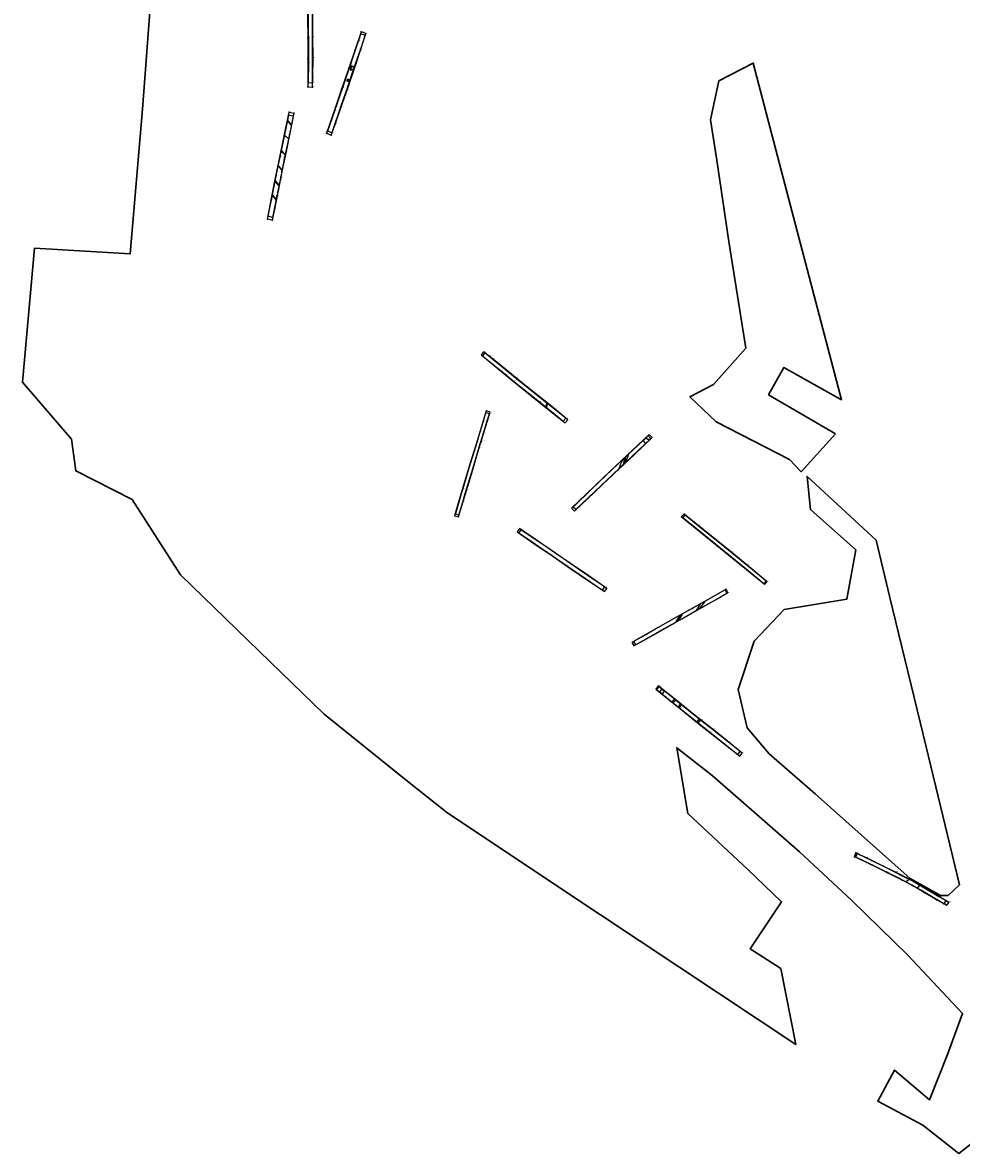
# Model space of a CAD drawing. Units: metres. Extents: x 418098 to 419822, y 286804 to 290076.
# Drawn here: x 419042 to 419479, y 286804 to 287330 of the extents above; entities that cross this region are included whole.
import ezdxf

# ---------------------------------------------------------------- set-up
doc = ezdxf.new("R2010")
doc.units = ezdxf.units.M
doc.layers.add('WAS_Evaluation area', color=10, linetype='Continuous', lineweight=30)
for name, color, linetype in [('WS_ARCHAEOLOGY', 7, 'Continuous'), ('WS_ARCHAEOLOGY_LEVEL', 7, 'Continuous'), ('WS_AREA_LEVEL', 1, 'Continuous'), ('WS_CONTEXT', 5, 'Continuous'), ('WS_CONTEXT_LABEL', 5, 'Continuous'), ('WS_DISTURBANCE', 8, 'Continuous'), ('WS_DISTURBANCE_LEVEL', 8, 'Continuous'), ('WS_SECTION_LINE', 3, 'Continuous'), ('WS_SECTION_LINE_LABEL', 3, 'Continuous'), ('WS_SECTION_LINE_LEVEL', 3, 'Continuous'), ('WS_SLOPE_BASE', 253, 'Continuous'), ('WS_SLOPE_BASE_LEVEL', 253, 'Continuous'), ('WS_SLOT', 5, 'Continuous'), ('WS_SLOT_LEVEL', 5, 'Continuous'), ('WS_TRENCH_BASE', 1, 'Continuous'), ('WS_TRENCH_BASE_LABEL', 1, 'Continuous'), ('WS_TRENCH_BASE_LEVEL', 1, 'Continuous'), ('WS_TRENCH_TOP', 1, 'Continuous'), ('WS_TRENCH_TOP_LABEL', 1, 'Continuous'), ('WS_TRENCH_TOP_LEVEL', 1, 'Continuous')]:
    doc.layers.add(name, color=color, linetype=linetype)
doc.styles.get("Standard").update_dxf_attribs({"font": 'arial.ttf'})

msp = doc.modelspace()

# ---------------------------------------------------------------- linework, layer by layer
at = {"layer": 'WAS_Evaluation area', "color": 1}
msp.add_lwpolyline([(419496.05, 286818.77), (419477.35, 286804.17), (419460.63, 286817.27), (419439.59, 286828.42), (419447.44, 286842.93), (419463.69, 286829.04), (419472.01, 286850.15), (419479.14, 286869.2), (419453.69, 286896.43), (419427.51, 286921.79), (419403.26, 286944.54), (419384.57, 286960.82), (419362.61, 286980.02), (419346.08, 286992.92), (419351.24, 286962.29), (419378.95, 286936.41), (419394.82, 286921.21), (419380.3, 286899.32), (419394.46, 286890.16), (419401.49, 286854.86), (419310.56, 286915.25), (419249.81, 286955.72), (419238.94, 286962.89), (419220.85, 286977.25), (419181.96, 287008.6), (419151.7, 287037.92), (419115.02, 287073.46), (419092.54, 287108.46), (419066.3, 287121.78), (419064.28, 287136.57), (419041.59, 287163.08), (419047.14, 287225.44), (419091.67, 287222.73), (419097.32, 287290.06), (419104.55, 287384.89)], dxfattribs=at)
msp.add_lwpolyline([(419419.98, 287138.96), (419403.99, 287121.4), (419398.47, 287127.03), (419364.48, 287144.59), (419352.17, 287156.26), (419363.24, 287161.97), (419378.27, 287178.87), (419370.28, 287228.49), (419364.67, 287266.33), (419361.73, 287285.22), (419365.6, 287303.24), (419381.63, 287311.55), (419398, 287248.76), (419422.73, 287154.89), (419395.91, 287169.97), (419388.8, 287157.2)], close=True, dxfattribs=at)
at = {"layer": 'WAS_Evaluation area'}
msp.add_lwpolyline([(419429.44, 287085.11), (419425.19, 287062.06), (419396.06, 287057.35), (419382.04, 287042.56), (419374.65, 287020.11), (419378.87, 287002.18), (419389.15, 286990.12), (419410.43, 286971.51), (419454.67, 286932.03), (419468.81, 286924.22), (419472.33, 286924.22), (419477.64, 286929.16), (419462.11, 286993.39), (419445.28, 287062.92), (419438.83, 287089.57), (419406.75, 287119.17), (419408.28, 287103.8)], close=True, dxfattribs=at)
at = {"layer": 'WS_ARCHAEOLOGY'}
for points in [[(419194.03, 287310.35, 85.41), (419194.04, 287310.35, 85.37), (419194.85, 287310.11, 85.4), (419195.25, 287309.92, 85.47), (419195.98, 287309.72, 85.53), (419195.51, 287308.35, 85.53), (419194.79, 287308.53, 85.5), (419194.85, 287308.63, 85.5), (419194.28, 287308.65, 85.44), (419193.58, 287309.01, 85.43), (419193.57, 287309.01, 85.41)], [(419193.49, 287303.5, 85.52), (419193.39, 287303.31, 85.49), (419193.26, 287303.19, 85.49), (419193.06, 287303.13, 85.5), (419192.88, 287303.12, 85.5), (419192.75, 287303.27, 85.48), (419192.68, 287303.42, 85.49), (419192.68, 287303.58, 85.49), (419192.81, 287303.77, 85.5), (419192.98, 287303.92, 85.5), (419193.16, 287303.92, 85.51), (419193.33, 287303.81, 85.51), (419193.44, 287303.66, 85.51)], [(419333.53, 287136.35, 91.45), (419332.6, 287136.36, 91.25), (419332.16, 287136.71, 91.19), (419331.75, 287137.09, 91.37), (419330.57, 287135.99, 91.48), (419330.89, 287135.14, 91.32), (419331.23, 287134.84, 91.35), (419331.48, 287134.42, 91.64), (419333.53, 287136.35, 91.45)], [(419323.68, 287129.56, 92.09), (419323.19, 287127.98, 92.18), (419322.21, 287126.38, 92.35), (419321.95, 287125.46, 92.55), (419319.26, 287122.94, 92.8), (419319.85, 287124.62, 92.58), (419320.4, 287125.87, 92.44), (419321.39, 287127.41, 92.32), (419323.68, 287129.56, 92.09)], [(419355.24, 287056.87, 94.06), (419357.31, 287060.03, 93.97), (419359.1, 287061.02, 93.95), (419356.49, 287057.57, 94.04), (419355.24, 287056.87, 94.06)], [(419345.76, 287051.48, 94.26), (419347.86, 287054.74, 94.18), (419348.61, 287055.16, 94.16), (419346.67, 287052, 94.24), (419345.76, 287051.48, 94.26)], [(419338.13, 287018.76, 95.11), (419339.15, 287020.26, 95.15), (419340.28, 287019.36, 95.13), (419339.29, 287017.84, 95.1), (419338.13, 287018.76, 95.11)], [(419343.97, 287014.14, 95.19), (419344.94, 287015.62, 95.13), (419345.58, 287015.1, 95.16), (419344.32, 287013.87, 95.19), (419343.97, 287014.14, 95.19)], [(419346.8, 287011.9, 95.21), (419347.78, 287013.34, 95.17), (419348.15, 287013.04, 95.17), (419347.14, 287011.63, 95.21), (419346.8, 287011.9, 95.21)], [(419355.63, 287004.78, 95.29), (419356.51, 287006.31, 95.26), (419357.05, 287005.88, 95.26), (419355.96, 287004.52, 95.28), (419355.63, 287004.78, 95.29)]]:
    msp.add_polyline3d(points, close=True, dxfattribs=at)
at = {"layer": 'WS_ARCHAEOLOGY_LEVEL'}
for p in [(419193.56, 287309.02, 85.47), (419194.07, 287310.42, 85.41), (419194.22, 287308.8, 85.47), (419194.32, 287308.33, 85.47), (419194.71, 287310.2, 85.41), (419194.79, 287308.53, 85.5), (419194.85, 287308.63, 85.5), (419195.25, 287309.92, 85.47), (419195.46, 287308.36, 85.52), (419195.99, 287309.71, 85.48), (419192.67, 287303.48, 85.49), (419192.68, 287303.57, 85.49), (419192.7, 287303.29, 85.49), (419192.75, 287303.46, 85.46), (419192.77, 287303.32, 85.47), (419192.79, 287303.63, 85.47), (419192.81, 287303.77, 85.5), (419192.83, 287303.77, 85.46), (419192.87, 287303.11, 85.5), (419192.88, 287303.19, 85.48), (419192.97, 287303.9, 85.48), (419192.98, 287303.92, 85.5), (419193.14, 287303.1, 85.48), (419193.15, 287303.1, 85.48), (419193.16, 287303.92, 85.51), (419193.22, 287303.88, 85.52), (419193.27, 287303.22, 85.47), (419193.33, 287303.81, 85.51), (419193.36, 287303.31, 85.47), (419193.39, 287303.71, 85.51), (419193.39, 287303.31, 85.48), (419193.44, 287303.66, 85.51), (419193.49, 287303.52, 85.51), (419193.49, 287303.51, 85.5)]:
    msp.add_point(p, dxfattribs=at)
at = {"layer": 'WS_AREA_LEVEL'}
for p in [(419452.97, 286930.39, 96.31), (419453.38, 286930.99, 96.27), (419453.99, 286931.46, 96.24), (419454.51, 286931.63, 96.22), (419454.55, 286931.64, 96.22), (419457.86, 286927.75, 96.42), (419458.3, 286927.98, 96.41), (419458.68, 286929.38, 96.32), (419458.74, 286928.39, 96.41), (419458.87, 286928.86, 96.37)]:
    msp.add_point(p, dxfattribs=at)
at = {"layer": 'WS_CONTEXT'}
for p in [(419194.11, 287309.43, 85.13), (419193.08, 287303.51, 85.43)]:
    msp.add_point(p, dxfattribs=at)
at = {"layer": 'WS_DISTURBANCE'}
for points in [[(419166.65, 287282.62, 85.29), (419164.9, 287284.57, 85.25), (419164.96, 287284.86, 85.25), (419166.7, 287282.9, 85.29)], [(419165.36, 287276.44, 85.26), (419163.49, 287277.65, 85.24), (419163.54, 287277.91, 85.19), (419165.41, 287276.67, 85.28)], [(419163.73, 287268.85, 85.38), (419161.98, 287270.56, 85.39), (419162.04, 287270.86, 85.37), (419163.78, 287269.07, 85.34)], [(419162.3, 287261.72, 85.5), (419160.55, 287263.64, 85.44), (419160.59, 287263.83, 85.43), (419162.34, 287261.92, 85.5)], [(419160.89, 287254.63, 85.69), (419159.15, 287256.62, 85.61), (419159.19, 287256.87, 85.6), (419160.94, 287254.88, 85.68)], [(419159.55, 287247.87, 85.86), (419157.81, 287249.81, 85.76), (419157.86, 287250.02, 85.77), (419159.58, 287248.05, 85.86)], [(419285.8, 287153.17, 92), (419285.46, 287151.23, 92.15), (419285.2, 287151.44, 92.14), (419285.59, 287153.34, 91.99), (419285.8, 287153.17, 92)], [(419322.12, 287128.09, 92.25), (419321.11, 287124.68, 92.62), (419321.44, 287124.98, 92.59), (419322.4, 287128.36, 92.17), (419322.12, 287128.09, 92.25)]]:
    msp.add_polyline3d(points, close=True, dxfattribs=at)
at = {"layer": 'WS_DISTURBANCE_LEVEL'}
for p in [(419164.87, 287284.61, 85.22), (419164.95, 287284.87, 85.23), (419166.66, 287282.61, 85.26), (419166.73, 287282.87, 85.31), (419163.54, 287277.61, 85.19), (419163.59, 287277.88, 85.2), (419165.36, 287276.44, 85.26), (419165.43, 287276.66, 85.24), (419161.98, 287270.56, 85.39), (419162.05, 287270.85, 85.37), (419163.73, 287268.85, 85.38), (419163.8, 287269.04, 85.37), (419160.57, 287263.62, 85.42), (419160.61, 287263.81, 85.43), (419162.29, 287261.73, 85.5), (419162.32, 287261.94, 85.5), (419159.16, 287256.6, 85.5), (419159.2, 287256.87, 85.52), (419160.9, 287254.62, 85.69), (419160.96, 287254.86, 85.66), (419157.79, 287249.83, 85.76), (419157.84, 287250.04, 85.77), (419159.49, 287247.93, 85.82), (419159.55, 287248.08, 85.84)]:
    msp.add_point(p, dxfattribs=at)
at = {"layer": 'WS_SECTION_LINE'}
for p, q in [((419198.03, 287322.06, 85.49), (419198.41, 287323.17, 85.48)), ((419193.45, 287308.71, 85.46), (419194.15, 287310.76, 85.38)), ((419192.6, 287303.58, 85.47), (419193.56, 287303.51, 85.49)), ((419161.83, 287258.28, 85.95), (419161.63, 287257.18, 85.95)), ((419258.71, 287175.28, 91.54), (419259.48, 287174.66, 91.58)), ((419255.19, 287135.8, 94.43), (419254.87, 287134.86, 94.48)), ((419316.12, 287119.78, 93.4), (419315.54, 287119.22, 93.44)), ((419287.27, 287082.73, 94.47), (419286.4, 287083.31, 94.55)), ((419377.91, 287076.16, 94.06), (419377.26, 287076.78, 94.04)), ((419352.24, 287057.34, 94.51), (419351.34, 287056.78, 94.48)), ((419343.56, 287016.84, 95.54), (419344.51, 287016.17, 95.48))]:
    msp.add_line(p, q, dxfattribs=at)
at = {"layer": 'WS_SECTION_LINE_LEVEL'}
for p in [(419198.03, 287322.06, 85.49), (419198.41, 287323.17, 85.48), (419194.15, 287310.76, 85.38), (419193.45, 287308.71, 85.46), (419192.6, 287303.58, 85.47), (419193.56, 287303.51, 85.49), (419161.83, 287258.28, 85.95), (419161.63, 287257.18, 85.95)]:
    msp.add_point(p, dxfattribs=at)
at = {"layer": 'WS_SLOPE_BASE'}
for points in [[(419193.64, 287309.26, 85.14), (419193.99, 287309.18, 85.14), (419194.22, 287309.1, 85.17), (419194.33, 287309.26, 85.13), (419194.12, 287309.35, 85.14), (419193.73, 287309.3, 85.15)], [(419193.38, 287303.52, 85.47), (419193.35, 287303.4, 85.46), (419193.29, 287303.34, 85.45), (419193.21, 287303.3, 85.45), (419193.1, 287303.26, 85.46), (419192.99, 287303.24, 85.48), (419192.86, 287303.3, 85.47), (419192.78, 287303.42, 85.46), (419192.74, 287303.55, 85.47)]]:
    msp.add_polyline3d(points, dxfattribs=at)
at = {"layer": 'WS_SLOPE_BASE_LEVEL'}
for p in [(419193.64, 287309.26, 85.14), (419193.73, 287309.3, 85.15), (419193.99, 287309.18, 85.14), (419194.12, 287309.35, 85.14), (419194.22, 287309.1, 85.17), (419194.33, 287309.26, 85.13), (419192.74, 287303.55, 85.47), (419192.78, 287303.42, 85.46), (419192.86, 287303.3, 85.47), (419192.99, 287303.24, 85.48), (419193.1, 287303.26, 85.46), (419193.21, 287303.3, 85.45), (419193.29, 287303.34, 85.45), (419193.35, 287303.4, 85.46), (419193.38, 287303.52, 85.47)]:
    msp.add_point(p, dxfattribs=at)
at = {"layer": 'WS_SLOT'}
for points in [[(419194.04, 287310.35, 85.37), (419194.85, 287310.11, 85.4), (419194.28, 287308.65, 85.44), (419193.58, 287309.01, 85.43)], [(419193.49, 287303.5, 85.52), (419193.39, 287303.31, 85.49), (419193.26, 287303.19, 85.49), (419193.06, 287303.13, 85.5), (419192.88, 287303.12, 85.5), (419192.75, 287303.27, 85.48), (419192.68, 287303.42, 85.49), (419192.68, 287303.58, 85.49), (419193.48, 287303.53, 85.51)]]:
    msp.add_polyline3d(points, close=True, dxfattribs=at)
at = {"layer": 'WS_SLOT_LEVEL'}
for p in [(419193.58, 287309.01, 85.43), (419194.04, 287310.35, 85.37), (419194.28, 287308.65, 85.44), (419194.85, 287310.11, 85.4), (419192.68, 287303.58, 85.49), (419192.68, 287303.42, 85.49), (419192.75, 287303.27, 85.48), (419192.88, 287303.12, 85.5), (419193.06, 287303.13, 85.5), (419193.26, 287303.19, 85.49), (419193.39, 287303.31, 85.49), (419193.48, 287303.53, 85.51), (419193.49, 287303.5, 85.52)]:
    msp.add_point(p, dxfattribs=at)
at = {"layer": 'WS_TRENCH_BASE'}
for points in [[(419176.52, 287349.36, 85.37), (419174.63, 287349.23, 85.36), (419174.51, 287341.25, 85.29), (419174.48, 287328.88, 85.16), (419174.6, 287319.72, 85.16), (419174.58, 287311.61, 85.13), (419174.46, 287302.38, 85.2), (419176.57, 287302.51, 85.18), (419176.52, 287312.43, 85.18), (419176.59, 287323.1, 85.26), (419176.57, 287331.98, 85.2), (419176.54, 287340.77, 85.33)], [(419201.06, 287324.56, 85.77), (419198.86, 287318.08, 85.47), (419195.67, 287308.82, 85.53), (419192.93, 287300.8, 85.48), (419189.59, 287291.07, 85.53), (419185.53, 287279.09, 85.68), (419183.6, 287279.85, 85.7), (419186.91, 287289.5, 85.45), (419190.56, 287300.2, 85.38), (419194.49, 287311.7, 85.41), (419199.03, 287325.1, 85.71)], [(419167.54, 287286.96, 85.31), (419165.77, 287278.37, 85.26), (419163.49, 287267.73, 85.35), (419161.72, 287258.79, 85.58), (419159.91, 287249.71, 85.82), (419157.94, 287239.71, 86.03), (419155.94, 287240.29, 86.05), (419157.9, 287250.25, 85.76), (419159.63, 287259.11, 85.55), (419161.42, 287267.91, 85.33), (419163.42, 287277.33, 85.24), (419165.46, 287287.29, 85.25)], [(419255.68, 287175.29, 91.21), (419259.23, 287172.39, 91.34), (419264.3, 287168.28, 91.54), (419269.93, 287163.74, 91.81), (419274.55, 287159.94, 91.95), (419282.25, 287153.85, 92.09), (419288.49, 287148.76, 92.2), (419293.19, 287144.93, 92.17), (419294.4, 287146.24, 92.11), (419289.15, 287150.51, 92.05), (419283.21, 287155.23, 91.96), (419275.55, 287161.39, 91.84), (419270.91, 287165.14, 91.64), (419265.29, 287169.72, 91.38), (419260.48, 287173.67, 91.2), (419256.72, 287176.69, 91.09), (419255.68, 287175.29, 91.21)], [(419244.65, 287101.19, 94.4), (419246.6, 287107.84, 94.33), (419247.26, 287110.12, 94.12), (419248.1, 287112.88, 94.26), (419251.07, 287122.67, 94.29), (419254.11, 287132.75, 94.1), (419256.08, 287139.33, 93.83), (419257.81, 287145.03, 93.93), (419258.83, 287148.34, 93.65), (419257.1, 287148.79, 93.66), (419255.88, 287144.75, 93.97), (419254.41, 287139.84, 93.89), (419252.5, 287133.46, 94.11), (419249.3, 287123.01, 94.28), (419246.46, 287113.5, 94.29), (419245.55, 287110.6, 94.14), (419244.92, 287108.35, 94.33), (419243.02, 287101.87, 94.4), (419244.65, 287101.19, 94.4)], [(419297.77, 287104.96, 93.63), (419306.76, 287113.58, 93.39), (419313.11, 287119.6, 93.17), (419323.68, 287129.56, 92.09), (419332.8, 287138.07, 91.28), (419334.03, 287136.82, 91.4), (419319.26, 287122.94, 92.8), (419307.78, 287112.06, 93.38), (419299.11, 287103.78, 93.6), (419297.77, 287104.96, 93.63)], [(419386.59, 287069.23, 93.9), (419378.31, 287076.05, 93.65), (419368.42, 287084.06, 93.62), (419355.03, 287094.95, 93.32), (419348.94, 287099.87, 93.24), (419350.01, 287101.32, 93.21), (419356.05, 287096.42, 93.21), (419367.07, 287087.47, 93.39), (419380.34, 287076.71, 93.6), (419387.72, 287070.58, 93.82), (419386.59, 287069.23, 93.9)], [(419272.5, 287092.91, 94.17), (419277.76, 287089.38, 94.04), (419285.3, 287084.26, 94.09), (419295.2, 287077.46, 94.06), (419303.61, 287071.65, 94.01), (419311.52, 287066.26, 94.12), (419312.4, 287067.81, 94.08), (419304.33, 287073.29, 94.02), (419296.31, 287078.82, 94.03), (419286, 287085.95, 94.08), (419278.81, 287090.78, 94.03), (419273.56, 287094.34, 94.17), (419272.5, 287092.91, 94.17)], [(419326.87, 287040.76, 94.61), (419333.25, 287044.43, 94.44), (419339.19, 287047.78, 94.39), (419348.38, 287052.96, 94.21), (419356.14, 287057.38, 94.04), (419364.13, 287061.78, 93.98), (419369.45, 287064.84, 94.1), (419368.58, 287066.39, 94.06), (419362.05, 287062.65, 93.91), (419354.66, 287058.57, 94), (419346.78, 287054.13, 94.2), (419337.4, 287048.84, 94.28), (419331.68, 287045.56, 94.33), (419325.91, 287042.32, 94.56), (419326.87, 287040.76, 94.61)], [(419336.57, 287019.99, 95.19), (419340.5, 287016.88, 95.16), (419347.49, 287011.36, 95.21), (419354.63, 287005.56, 95.27), (419361.31, 287000.37, 95.38), (419369.04, 286994.14, 95.6), (419374.5, 286989.81, 95.91), (419375.6, 286991.21, 95.86), (419370.11, 286995.5, 95.58), (419362.69, 287001.48, 95.34), (419357.09, 287005.84, 95.27), (419348.46, 287012.79, 95.18), (419340.62, 287019.1, 95.12), (419337.77, 287021.34, 95.17), (419336.57, 287019.99, 95.19)], [(419429.99, 286943.76, 96.31), (419436.89, 286940.43, 96.43), (419445.11, 286936.37, 96.39), (419450.74, 286933.54, 96.31), (419456.03, 286930.79, 96.24), (419461.79, 286927.51, 96.55), (419468.1, 286923.72, 96.47), (419471.34, 286921.78, 96.53), (419470.37, 286920.3, 96.58), (419463.83, 286924.16, 96.62), (419459.68, 286926.65, 96.57), (419455.53, 286929.03, 96.31), (419449.36, 286932.2, 96.45), (419443.31, 286935.26, 96.52), (419436.88, 286938.43, 96.52), (419429.39, 286942.02, 96.34), (419429.99, 286943.76, 96.31)]]:
    msp.add_polyline3d(points, close=True, dxfattribs=at)
at = {"layer": 'WS_TRENCH_BASE_LEVEL'}
for p in [(419174.48, 287328.88, 85.16), (419176.59, 287323.1, 85.26), (419199.03, 287325.1, 85.71), (419201.06, 287324.56, 85.77), (419174.6, 287319.72, 85.16), (419198.86, 287318.08, 85.47), (419174.58, 287311.61, 85.13), (419176.52, 287312.43, 85.18), (419194.49, 287311.7, 85.41), (419195.67, 287308.82, 85.53), (419174.46, 287302.38, 85.2), (419176.57, 287302.51, 85.18), (419190.56, 287300.2, 85.38), (419192.93, 287300.8, 85.48), (419189.59, 287291.07, 85.53), (419165.46, 287287.29, 85.25), (419167.54, 287286.96, 85.31), (419186.91, 287289.5, 85.45), (419183.6, 287279.85, 85.7), (419185.53, 287279.09, 85.68), (419163.42, 287277.33, 85.24), (419165.77, 287278.37, 85.26), (419161.42, 287267.91, 85.33), (419163.49, 287267.73, 85.35), (419159.63, 287259.11, 85.55), (419161.72, 287258.79, 85.58), (419157.9, 287250.25, 85.76), (419159.91, 287249.71, 85.82), (419155.94, 287240.29, 86.05), (419157.94, 287239.71, 86.03), (419429.99, 286943.76, 96.31), (419429.39, 286942.02, 96.34), (419436.88, 286938.43, 96.52), (419436.89, 286940.43, 96.43), (419443.31, 286935.26, 96.52), (419445.11, 286936.37, 96.39), (419449.36, 286932.2, 96.45), (419450.74, 286933.54, 96.31), (419455.53, 286929.03, 96.31), (419456.03, 286930.79, 96.24), (419459.68, 286926.65, 96.57), (419461.79, 286927.51, 96.55), (419463.83, 286924.16, 96.62), (419468.1, 286923.72, 96.47), (419471.34, 286921.78, 96.53), (419470.37, 286920.3, 96.58)]:
    msp.add_point(p, dxfattribs=at)
at = {"layer": 'WS_TRENCH_TOP'}
for points in [[(419176.61, 287350.75, 85.96), (419174.42, 287350.68, 85.95), (419174.21, 287341.95, 85.73), (419174.21, 287332.87, 85.73), (419174.28, 287323.22, 85.78), (419174.35, 287313.57, 85.75), (419174.3, 287300.47, 85.72), (419176.49, 287300.42, 85.75), (419176.68, 287304.96, 85.75), (419176.78, 287314.16, 85.83), (419176.69, 287323.91, 85.82), (419176.72, 287333.32, 85.77), (419176.61, 287350.9, 85.94)], [(419199.24, 287326.08, 86.02), (419196.24, 287317.42, 86.04), (419193.45, 287309.23, 86.05), (419190.01, 287299.45, 85.92), (419187.17, 287291.05, 85.9), (419183.1, 287278.89, 86.01), (419185.26, 287277.94, 86.15), (419187.27, 287283.45, 86.07), (419189.92, 287291.23, 86.02), (419192.8, 287299.44, 86.02), (419196.8, 287311.39, 86.04), (419198.91, 287317.51, 86.07), (419201.31, 287325.37, 85.95)], [(419167.84, 287288.26, 85.69), (419166.14, 287279.65, 85.76), (419164.2, 287270.38, 85.83), (419162.29, 287261.06, 85.86), (419160.52, 287252.07, 86.07), (419158.78, 287243.62, 86.53), (419157.78, 287238.46, 86.5), (419155.6, 287238.95, 86.35), (419157.24, 287247.88, 86.23), (419159.34, 287258.09, 85.87), (419161.29, 287267.81, 85.81), (419163.34, 287277.67, 85.72), (419165.67, 287288.77, 85.66)], [(419255.04, 287175.84, 91.63), (419259.93, 287171.77, 91.84), (419266.53, 287166.39, 92.17), (419274.79, 287159.68, 92.47), (419285.35, 287151.14, 92.81), (419294.13, 287144.11, 92.62), (419295.3, 287145.56, 92.49), (419287.84, 287151.78, 92.58), (419276.75, 287160.64, 92.27), (419268.3, 287167.44, 92.01), (419260.81, 287173.55, 91.62), (419256.17, 287177.22, 91.44), (419255.04, 287175.84, 91.63)], [(419244.48, 287100.4, 94.98), (419246.58, 287107.5, 94.87), (419250.46, 287120.28, 94.65), (419253.97, 287132.04, 94.52), (419259.19, 287149.12, 93.9), (419257.35, 287149.69, 93.98), (419252.69, 287134.18, 94.5), (419249.67, 287124.38, 94.62), (419246.5, 287113.99, 94.71), (419244.24, 287106.27, 94.88), (419242.61, 287100.91, 95), (419244.48, 287100.4, 94.98)], [(419297.04, 287104.48, 94.07), (419303.92, 287110.92, 93.86), (419311.75, 287118.48, 93.5), (419320.3, 287126.69, 93.03), (419333.23, 287138.69, 91.55), (419334.62, 287137.32, 91.72), (419326.17, 287129.22, 92.67), (419314.65, 287118.45, 93.48), (419304.3, 287108.56, 93.85), (419298.45, 287103.06, 94.08), (419297.04, 287104.48, 94.07)], [(419386.97, 287068.9, 94.12), (419378.54, 287075.75, 94.06), (419368.73, 287083.66, 93.97), (419357.11, 287093.05, 93.82), (419348.1, 287100.46, 93.64), (419349.5, 287101.85, 93.5), (419358.2, 287094.86, 93.71), (419371.67, 287083.94, 93.93), (419378.82, 287078.13, 93.95), (419388.12, 287070.34, 94.07), (419386.97, 287068.9, 94.12)], [(419271.78, 287093.37, 94.62), (419281.14, 287086.98, 94.59), (419287.22, 287082.82, 94.5), (419296.37, 287076.53, 94.4), (419304.49, 287071, 94.39), (419312.39, 287065.62, 94.38), (419313.51, 287067.08, 94.39), (419304.14, 287073.54, 94.33), (419295.65, 287079.38, 94.38), (419287.3, 287085.09, 94.47), (419280.15, 287089.98, 94.56), (419272.83, 287094.98, 94.57), (419271.78, 287093.37, 94.62)], [(419326.1, 287040.29, 95.01), (419336.51, 287046.17, 94.81), (419343.82, 287050.35, 94.72), (419354.49, 287056.29, 94.46), (419369.85, 287065.1, 94.32), (419369.08, 287066.7, 94.32), (419361.84, 287062.62, 94.27), (419350.91, 287056.51, 94.52), (419342.09, 287051.54, 94.68), (419334.63, 287047.36, 94.9), (419325.12, 287041.91, 94.95), (419326.1, 287040.29, 95.01)], [(419337.46, 287021.7, 95.43), (419336.3, 287020.17, 95.48), (419341.93, 287015.68, 95.55), (419347.06, 287011.63, 95.6), (419355.76, 287004.59, 95.71), (419367.91, 286994.97, 96.07), (419375.47, 286988.95, 96.38), (419376.52, 286990.48, 96.33), (419369.57, 286996.11, 96.01), (419363.19, 287001.24, 95.81), (419354.85, 287007.73, 95.61), (419346.34, 287014.58, 95.57), (419337.46, 287021.7, 95.43)], [(419429.46, 286944.02, 96.54), (419434.49, 286941.64, 96.65), (419442.06, 286937.97, 96.68), (419448.03, 286935.1, 96.87), (419448.07, 286935.1, 96.87), (419452.88, 286932.56, 96.91), (419458.86, 286929.4, 96.8), (419461.98, 286927.57, 96.85), (419465.4, 286925.5, 96.85), (419468.84, 286923.43, 96.93), (419472.65, 286921.14, 96.91), (419471.55, 286919.68, 96.91), (419467.03, 286922.13, 96.98), (419461.22, 286925.63, 96.91), (419455.79, 286928.76, 96.91), (419451.05, 286931.26, 97.02), (419444.12, 286934.79, 96.79), (419436.13, 286938.7, 96.79), (419428.79, 286942.24, 96.57), (419429.46, 286944.02, 96.54)]]:
    msp.add_polyline3d(points, close=True, dxfattribs=at)
at = {"layer": 'WS_TRENCH_TOP_LEVEL'}
for p in [(419174.28, 287323.22, 85.78), (419176.69, 287323.91, 85.82), (419199.24, 287326.08, 86.02), (419201.31, 287325.37, 85.95), (419196.24, 287317.42, 86.04), (419198.91, 287317.51, 86.07), (419174.35, 287313.57, 85.75), (419176.78, 287314.16, 85.83), (419196.8, 287311.39, 86.04), (419193.45, 287309.23, 86.05), (419174.3, 287300.47, 85.72), (419176.49, 287300.42, 85.75), (419176.68, 287304.96, 85.75), (419190.01, 287299.45, 85.92), (419192.8, 287299.44, 86.02), (419187.17, 287291.05, 85.9), (419189.92, 287291.23, 86.02), (419165.67, 287288.77, 85.66), (419167.84, 287288.26, 85.69), (419166.14, 287279.65, 85.76), (419187.27, 287283.45, 86.07), (419163.34, 287277.67, 85.72), (419183.1, 287278.89, 86.01), (419185.26, 287277.94, 86.15), (419164.2, 287270.38, 85.83), (419161.29, 287267.81, 85.81), (419159.34, 287258.09, 85.87), (419162.29, 287261.06, 85.86), (419157.24, 287247.88, 86.23), (419160.52, 287252.07, 86.07), (419158.78, 287243.62, 86.53), (419155.6, 287238.95, 86.35), (419157.78, 287238.46, 86.5), (419429.46, 286944.02, 96.54), (419428.79, 286942.24, 96.57), (419434.49, 286941.64, 96.65), (419436.13, 286938.7, 96.79), (419442.06, 286937.97, 96.68), (419444.12, 286934.79, 96.79), (419448.03, 286935.1, 96.87), (419448.07, 286935.1, 96.87), (419452.88, 286932.56, 96.91), (419451.05, 286931.26, 97.02), (419455.79, 286928.76, 96.91), (419458.86, 286929.4, 96.8), (419461.98, 286927.57, 96.85), (419461.22, 286925.63, 96.91), (419465.4, 286925.5, 96.85), (419467.03, 286922.13, 96.98), (419468.84, 286923.43, 96.93), (419471.55, 286919.68, 96.91), (419472.65, 286921.14, 96.91)]:
    msp.add_point(p, dxfattribs=at)

# ---------------------------------------------------------------- texts
at = {"layer": 'WS_CONTEXT_LABEL', "char_height": 0.2, "attachment_point": 7}
for s, insert in [('23606', (419194.11, 287309.43, 85.13)), ('CP32604', (419193.08, 287303.51, 85.43))]:
    msp.add_mtext(s, dxfattribs=dict(at, insert=insert))
at = {"layer": 'WS_SECTION_LINE_LABEL', "char_height": 0.2, "attachment_point": 7}
for s, insert in [('SL32601A', (419198.03, 287322.06, 85.49)), ('SL', (419198.41, 287323.17, 85.48)), ('SL', (419194.15, 287310.76, 85.38)), ('23602', (419193.45, 287308.71, 85.46)), ('SL32601', (419192.6, 287303.58, 85.47)), ('SL', (419193.56, 287303.51, 85.49)), ('SL32701', (419161.83, 287258.28, 85.95)), ('SL', (419161.63, 287257.18, 85.95)), ('repsec 33401', (419258.71, 287175.28, 91.54)), ('SL', (419259.48, 287174.66, 91.58)), ('SL', (419254.87, 287134.86, 94.48)), ('repsec 33801', (419255.19, 287135.8, 94.43)), ('SL', (419315.54, 287119.22, 93.44)), ('33901', (419316.12, 287119.78, 93.4)), ('SL', (419286.4, 287083.31, 94.55)), ('repsec34301', (419287.27, 287082.73, 94.47)), ('SL', (419377.26, 287076.78, 94.04)), ('34401', (419377.91, 287076.16, 94.06)), ('SL', (419351.34, 287056.78, 94.48)), ('repsec 34501', (419352.24, 287057.34, 94.51)), ('repsec 34901', (419343.56, 287016.84, 95.54)), ('SL', (419344.51, 287016.17, 95.48))]:
    msp.add_mtext(s, dxfattribs=dict(at, insert=insert))
at = {"layer": 'WS_TRENCH_BASE_LABEL', "char_height": 0.2, "attachment_point": 7}
for s, insert in [('BASE TR', (419174.48, 287328.88, 85.16)), ('BASE TR', (419176.59, 287323.1, 85.26)), ('BASE TR', (419199.03, 287325.1, 85.71)), ('BASE TR326', (419201.06, 287324.56, 85.77)), ('BASE TR', (419174.6, 287319.72, 85.16)), ('BASE TR', (419198.86, 287318.08, 85.47)), ('BASE TR', (419174.58, 287311.61, 85.13)), ('BASE TR', (419176.52, 287312.43, 85.18)), ('BASE TR', (419194.49, 287311.7, 85.41)), ('BASE TR', (419195.67, 287308.82, 85.53)), ('BASE TR', (419174.46, 287302.38, 85.2)), ('BASE TR', (419176.57, 287302.51, 85.18)), ('BASE TR', (419190.56, 287300.2, 85.38)), ('BASE TR', (419192.93, 287300.8, 85.48)), ('BASE TR', (419186.91, 287289.5, 85.45)), ('BASE TR', (419189.59, 287291.07, 85.53)), ('BASE TR', (419165.46, 287287.29, 85.25)), ('BASE TR327', (419167.54, 287286.96, 85.31)), ('BASE TR', (419183.6, 287279.85, 85.7)), ('BASE TR', (419185.53, 287279.09, 85.68)), ('BASE TR', (419163.42, 287277.33, 85.24)), ('BASE TR', (419165.77, 287278.37, 85.26)), ('BASE TR', (419161.42, 287267.91, 85.33)), ('BASE TR', (419163.49, 287267.73, 85.35)), ('BASE TR', (419159.63, 287259.11, 85.55)), ('BASE TR', (419161.72, 287258.79, 85.58)), ('BASE TR', (419157.9, 287250.25, 85.76)), ('BASE TR', (419159.91, 287249.71, 85.82)), ('BASE TR', (419155.94, 287240.29, 86.05)), ('BASE TR', (419157.94, 287239.71, 86.03)), ('334', (419255.68, 287175.29, 91.21)), ('BASE TR', (419256.72, 287176.69, 91.09)), ('BASE TR', (419260.48, 287173.67, 91.2)), ('BASE TR', (419259.23, 287172.39, 91.34)), ('BASE TR', (419265.29, 287169.72, 91.38)), ('BASE TR', (419264.3, 287168.28, 91.54)), ('BASE TR', (419269.93, 287163.74, 91.81)), ('BASE TR', (419270.91, 287165.14, 91.64)), ('BASE TR', (419274.55, 287159.94, 91.95)), ('BASE TR', (419275.55, 287161.39, 91.84)), ('BASE TR', (419282.25, 287153.85, 92.09)), ('BASE TR', (419283.21, 287155.23, 91.96)), ('BASE TR', (419257.1, 287148.79, 93.66)), ('BASE TR', (419258.83, 287148.34, 93.65)), ('BASE TR', (419288.49, 287148.76, 92.2)), ('BASE TR', (419289.15, 287150.51, 92.05)), ('BASE TR', (419255.88, 287144.75, 93.97)), ('BASE TR', (419257.81, 287145.03, 93.93)), ('BASE TR', (419293.19, 287144.93, 92.17)), ('BASE TR', (419294.4, 287146.24, 92.11)), ('BASE TR', (419254.41, 287139.84, 93.89)), ('BASE TR', (419256.08, 287139.33, 93.83)), ('BASE TR', (419332.8, 287138.07, 91.28)), ('BASE TR', (419334.03, 287136.82, 91.4)), ('BASE TR', (419252.5, 287133.46, 94.11)), ('BASE TR', (419254.11, 287132.75, 94.1)), ('BASE TR', (419322.75, 287128.69, 92.17)), ('BASE TR', (419249.3, 287123.01, 94.28)), ('BASE TR', (419251.07, 287122.67, 94.29)), ('BASE TR', (419319.53, 287123.2, 92.79)), ('BASE TR', (419313.11, 287119.6, 93.17)), ('BASE TR', (419245.55, 287110.6, 94.14)), ('BASE TR', (419246.46, 287113.5, 94.29)), ('BASE TR', (419248.1, 287112.88, 94.26)), ('BASE TR', (419306.76, 287113.58, 93.39)), ('BASE TR', (419307.78, 287112.06, 93.38)), ('BASE TR', (419244.92, 287108.35, 94.33)), ('BASE TR', (419246.6, 287107.84, 94.33)), ('BASE TR', (419247.26, 287110.12, 94.12)), ('BASE TR', (419243.02, 287101.87, 94.4)), ('338', (419244.65, 287101.19, 94.4)), ('339', (419297.77, 287104.96, 93.63)), ('BASE TR', (419299.11, 287103.78, 93.6)), ('BASE TR', (419350.01, 287101.32, 93.21)), ('BASE TR', (419348.94, 287099.87, 93.24)), ('BASE TR', (419355.03, 287094.95, 93.32)), ('BASE TR', (419356.05, 287096.42, 93.21)), ('343', (419272.5, 287092.91, 94.17)), ('BASE TR', (419273.56, 287094.34, 94.17)), ('BASE TR', (419277.76, 287089.38, 94.04)), ('BASE TR', (419278.81, 287090.78, 94.03)), ('BASE TR', (419285.3, 287084.26, 94.09)), ('BASE TR', (419286, 287085.95, 94.08)), ('BASE TR', (419367.07, 287087.47, 93.39)), ('BASE TR', (419368.42, 287084.06, 93.62)), ('BASE TR', (419295.2, 287077.46, 94.06)), ('BASE TR', (419296.31, 287078.82, 94.03)), ('BASE TR', (419378.31, 287076.05, 93.65)), ('BASE TR', (419380.34, 287076.71, 93.6)), ('BASE TR', (419303.61, 287071.65, 94.01)), ('BASE TR', (419304.33, 287073.29, 94.02)), ('344', (419386.59, 287069.23, 93.9)), ('BASE TR', (419387.72, 287070.58, 93.82)), ('BASE TR', (419311.52, 287066.26, 94.12)), ('BASE TR', (419312.4, 287067.81, 94.08)), ('BASE TR', (419368.58, 287066.39, 94.06)), ('BASE TR', (419369.45, 287064.84, 94.1)), ('BASE TR', (419354.66, 287058.57, 94)), ('BASE TR', (419362.05, 287062.65, 93.91)), ('BASE TR', (419364.13, 287061.78, 93.98)), ('BASE TR', (419346.78, 287054.13, 94.2)), ('BASE TR', (419348.38, 287052.96, 94.21)), ('BASE TR', (419356.14, 287057.38, 94.04)), ('BASE TR', (419337.4, 287048.84, 94.28)), ('BASE TR', (419339.19, 287047.78, 94.39)), ('BASE TR', (419325.91, 287042.32, 94.56)), ('BASE TR', (419331.68, 287045.56, 94.33)), ('BASE TR', (419333.25, 287044.43, 94.44)), ('345', (419326.87, 287040.76, 94.61)), ('BASE TR', (419337.77, 287021.34, 95.17)), ('349', (419336.57, 287019.99, 95.19)), ('BASE TR', (419340.5, 287016.88, 95.16)), ('BASE TR', (419340.62, 287019.1, 95.12)), ('BASE TR', (419347.49, 287011.36, 95.21)), ('BASE TR', (419348.46, 287012.79, 95.18)), ('BASE TR', (419354.63, 287005.56, 95.27)), ('BASE TR', (419357.09, 287005.84, 95.27)), ('BASE TR', (419361.31, 287000.37, 95.38)), ('BASE TR', (419362.69, 287001.48, 95.34)), ('BASE TR', (419370.11, 286995.5, 95.58)), ('BASE TR', (419369.04, 286994.14, 95.6)), ('BASE TR', (419374.5, 286989.81, 95.91)), ('BASE TR', (419375.6, 286991.21, 95.86)), ('BASE TR350', (419429.99, 286943.76, 96.31)), ('BASE TR', (419429.39, 286942.02, 96.34)), ('BASE TR', (419436.88, 286938.43, 96.52)), ('BASE TR', (419436.89, 286940.43, 96.43)), ('BASE TR', (419443.31, 286935.26, 96.52)), ('BASE TR', (419445.11, 286936.37, 96.39)), ('BASE TR', (419449.36, 286932.2, 96.45)), ('BASE TR', (419450.74, 286933.54, 96.31)), ('BASE TR', (419455.53, 286929.03, 96.31)), ('BASE TR', (419456.03, 286930.79, 96.24)), ('BASE TR', (419459.68, 286926.65, 96.57)), ('BASE TR', (419461.79, 286927.51, 96.55)), ('BASE TR', (419463.83, 286924.16, 96.62)), ('BASE TR', (419468.1, 286923.72, 96.47)), ('BASE TR', (419471.34, 286921.78, 96.53)), ('BASE TR', (419470.37, 286920.3, 96.58))]:
    msp.add_mtext(s, dxfattribs=dict(at, insert=insert))
at = {"layer": 'WS_TRENCH_TOP_LABEL', "char_height": 0.2, "attachment_point": 7}
for s, insert in [('TOP TR', (419174.28, 287323.22, 85.78)), ('TOP TR', (419176.69, 287323.91, 85.82)), ('TOP TR326', (419199.24, 287326.08, 86.02)), ('TOP TR', (419201.31, 287325.37, 85.95)), ('TOP TR', (419196.24, 287317.42, 86.04)), ('TOP TR', (419198.91, 287317.51, 86.07)), ('TOP TR', (419174.35, 287313.57, 85.75)), ('TOP TR', (419176.78, 287314.16, 85.83)), ('TOP TR', (419196.8, 287311.39, 86.04)), ('TOP TR', (419193.45, 287309.23, 86.05)), ('TOP TR', (419174.3, 287300.47, 85.72)), ('TOP TR', (419176.49, 287300.42, 85.75)), ('TOP TR', (419176.68, 287304.96, 85.75)), ('TOP TR', (419190.01, 287299.45, 85.92)), ('TOP TR', (419192.8, 287299.44, 86.02)), ('TOP TR', (419187.17, 287291.05, 85.9)), ('TOP TR', (419189.92, 287291.23, 86.02)), ('TOP TR', (419165.67, 287288.77, 85.66)), ('TOP TR327', (419167.84, 287288.26, 85.69)), ('TOP TR', (419166.14, 287279.65, 85.76)), ('TOP TR', (419183.1, 287278.89, 86.01)), ('TOP TR', (419187.27, 287283.45, 86.07)), ('TOP TR', (419163.34, 287277.67, 85.72)), ('TOP TR', (419185.26, 287277.94, 86.15)), ('TOP TR', (419164.2, 287270.38, 85.83)), ('TOP TR', (419161.29, 287267.81, 85.81)), ('TOP TR', (419159.34, 287258.09, 85.87)), ('TOP TR', (419162.29, 287261.06, 85.86)), ('TOP TR', (419157.24, 287247.88, 86.23)), ('TOP TR', (419160.52, 287252.07, 86.07)), ('TOP TR', (419158.78, 287243.62, 86.53)), ('TOP TR', (419155.6, 287238.95, 86.35)), ('TOP TR', (419157.78, 287238.46, 86.5)), ('334', (419255.04, 287175.84, 91.63)), ('TOP TR', (419256.17, 287177.22, 91.44)), ('TOP TR', (419259.93, 287171.77, 91.84)), ('TOP TR', (419260.81, 287173.55, 91.62)), ('TOP TR', (419266.53, 287166.39, 92.17)), ('TOP TR', (419268.3, 287167.44, 92.01)), ('TOP TR', (419274.79, 287159.68, 92.47)), ('TOP TR', (419276.75, 287160.64, 92.27)), ('TOP TR', (419257.35, 287149.69, 93.98)), ('TOP TR', (419259.19, 287149.12, 93.9)), ('TOP TR', (419285.35, 287151.14, 92.81)), ('TOP TR', (419287.84, 287151.78, 92.58)), ('TOP TR', (419294.13, 287144.11, 92.62)), ('TOP TR', (419295.3, 287145.56, 92.49)), ('TOP TR', (419333.23, 287138.69, 91.55)), ('TOP TR', (419334.62, 287137.32, 91.72)), ('TOP TR', (419252.69, 287134.18, 94.5)), ('TOP TR', (419253.97, 287132.04, 94.52)), ('TOP TR', (419320.3, 287126.69, 93.03)), ('TOP TR', (419326.17, 287129.22, 92.67)), ('TOP TR', (419249.67, 287124.38, 94.62)), ('TOP TR', (419250.46, 287120.28, 94.65)), ('TOP TR', (419311.75, 287118.48, 93.5)), ('TOP TR', (419314.65, 287118.45, 93.48)), ('TOP TR', (419246.5, 287113.99, 94.71)), ('TOP TR', (419303.92, 287110.92, 93.86)), ('TOP TR', (419244.24, 287106.27, 94.88)), ('TOP TR', (419246.58, 287107.5, 94.87)), ('TOP TR', (419304.3, 287108.56, 93.85)), ('TOP TR', (419242.61, 287100.91, 95)), ('338', (419244.48, 287100.4, 94.98)), ('339', (419297.04, 287104.48, 94.07)), ('TOP TR', (419298.45, 287103.06, 94.08)), ('TOP TR', (419348.1, 287100.46, 93.64)), ('TOP TR', (419349.5, 287101.85, 93.5)), ('TOP TR', (419272.83, 287094.98, 94.57)), ('TOP TR', (419358.2, 287094.86, 93.71)), ('343', (419271.78, 287093.37, 94.62)), ('TOP TR', (419280.15, 287089.98, 94.56)), ('TOP TR', (419357.11, 287093.05, 93.82)), ('TOP TR', (419281.14, 287086.98, 94.59)), ('TOP TR', (419287.3, 287085.09, 94.47)), ('TOP TR', (419287.22, 287082.82, 94.5)), ('TOP TR', (419295.65, 287079.38, 94.38)), ('TOP TR', (419368.73, 287083.66, 93.97)), ('TOP TR', (419371.67, 287083.94, 93.93)), ('TOP TR', (419296.37, 287076.53, 94.4)), ('TOP TR', (419378.54, 287075.75, 94.06)), ('TOP TR', (419378.82, 287078.13, 93.95)), ('TOP TR', (419304.14, 287073.54, 94.33)), ('TOP TR', (419304.49, 287071, 94.39)), ('344', (419386.97, 287068.9, 94.12)), ('TOP TR', (419388.12, 287070.34, 94.07)), ('TOP TR', (419312.39, 287065.62, 94.38)), ('TOP TR', (419313.51, 287067.08, 94.39)), ('TOP TR', (419369.08, 287066.7, 94.32)), ('TOP TR', (419369.85, 287065.1, 94.32)), ('TOP TR', (419361.84, 287062.62, 94.27)), ('TOP TR', (419350.91, 287056.51, 94.52)), ('TOP TR', (419354.49, 287056.29, 94.46)), ('TOP TR', (419334.63, 287047.36, 94.9)), ('TOP TR', (419342.09, 287051.54, 94.68)), ('TOP TR', (419343.82, 287050.35, 94.72)), ('TOP TR', (419336.51, 287046.17, 94.81)), ('TOP TR', (419325.12, 287041.91, 94.95)), ('345', (419326.1, 287040.29, 95.01)), ('349', (419337.46, 287021.7, 95.43)), ('TOP TR', (419336.3, 287020.17, 95.48)), ('TOP TR', (419341.93, 287015.68, 95.55)), ('TOP TR', (419346.34, 287014.58, 95.57)), ('TOP TR', (419347.06, 287011.63, 95.6)), ('TOP TR', (419354.85, 287007.73, 95.61)), ('TOP TR', (419355.76, 287004.59, 95.71)), ('TOP TR', (419363.19, 287001.24, 95.81)), ('TOP TR', (419367.91, 286994.97, 96.07)), ('TOP TR', (419369.57, 286996.11, 96.01)), ('TOP TR', (419376.52, 286990.48, 96.33)), ('TOP TR', (419375.47, 286988.95, 96.38)), ('TOP TR', (419428.79, 286942.24, 96.57)), ('TOP TR350', (419429.46, 286944.02, 96.54)), ('TOP TR', (419434.49, 286941.64, 96.65)), ('TOP TR', (419436.13, 286938.7, 96.79)), ('TOP TR', (419442.06, 286937.97, 96.68)), ('TOP TR', (419444.12, 286934.79, 96.79)), ('TOP TR', (419448.03, 286935.1, 96.87)), ('TOP TR', (419448.07, 286935.1, 96.87)), ('TOP TR', (419452.88, 286932.56, 96.91)), ('TOP TR', (419451.05, 286931.26, 97.02)), ('TOP TR', (419455.79, 286928.76, 96.91)), ('TOP TR', (419458.86, 286929.4, 96.8)), ('TOP TR', (419461.98, 286927.57, 96.85)), ('TOP TR', (419461.22, 286925.63, 96.91)), ('TOP TR', (419465.4, 286925.5, 96.85)), ('TOP TR', (419467.03, 286922.13, 96.98)), ('TOP TR', (419468.84, 286923.43, 96.93)), ('TOP TR', (419472.65, 286921.14, 96.91)), ('TOP TR', (419471.55, 286919.68, 96.91))]:
    msp.add_mtext(s, dxfattribs=dict(at, insert=insert))

doc.saveas('drawing.dxf')
